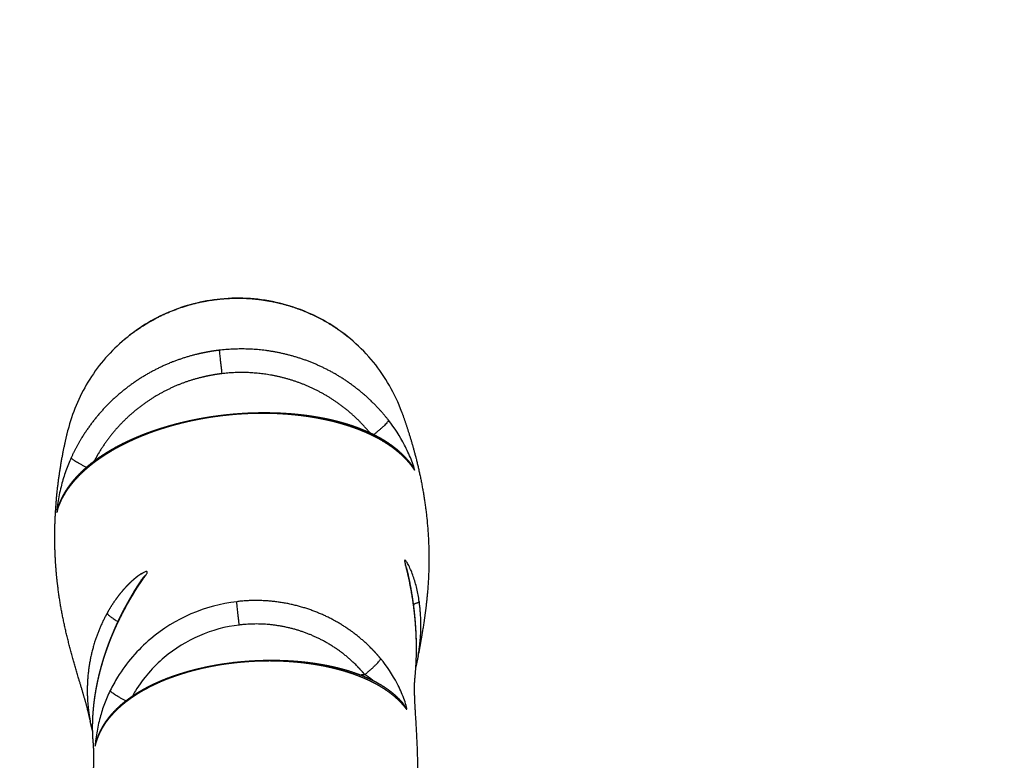
# Model space of a CAD drawing. Units: millimetres. Extents: x -5 to 696, y -51 to 524.
# Drawn here: x 271 to 318, y 239 to 274 of the extents above; entities that cross this region are included whole.
import ezdxf

# ---------------------------------------------------------------- set-up
doc = ezdxf.new("R2010")
doc.units = ezdxf.units.MM
doc.header["$MEASUREMENT"] = 0
for name, color, linetype, true_color in [('Dimensions', 7, 'Continuous', 0x000000), ('Equipment', 7, 'Continuous', 0x000000), ('Safety area', 7, 'Continuous', 0x000000)]:
    doc.layers.add(name, color=color, linetype=linetype, true_color=true_color)
doc.styles.add('Arial', font='txt')
doc.dimstyles.new('Default', dxfattribs={"dimtxt": 7, "dimasz": 3, "dimexe": 0.5, "dimexo": 0.5, "dimgap": 0.25, "dimtad": 0, "dimtoh": 1, "dimdec": 0, "dimzin": 1, "dimdsep": 46, "dimtxsty": 'Arial', "dimcen": 0.5, "dimadec": 0, "dimazin": 0, "dimtfac": 1, "dimtdec": 4, "dimtix": 1, "dimtmove": 1, "dimatfit": 3, "dimfxl": 0, "dimtolj": 1, "dimtzin": 1, "dimarcsym": 0})

# ---------------------------------------------------------------- blocks, each defined once
blk = doc.blocks.new('*D1')
at = {"layer": 'Defpoints', "color": 0}
for p in [(545.765, 500), (0, 0), (460.185, 0)]:
    blk.add_point(p, dxfattribs=at)
at = {"layer": 'Dimensions', "color": 0, "lineweight": -2}
for p, q in [((545.265, 500), (-0.5, 500)), ((0, 497), (0, 259.25)), ((0, 3), (0, 240.75)), ((459.685, 0), (-0.5, 0))]:
    blk.add_line(p, q, dxfattribs=at)
at = {"layer": 'Dimensions', "color": 0}
for points in [[(0.5, 497), (-0.5, 497), (0, 500)], [(-0.5, 3), (0.5, 3), (0, 0)]]:
    blk.add_solid(points, dxfattribs=at)
at = {"layer": 'Dimensions', "color": 0, "insert": (0, 250), "char_height": 7, "attachment_point": 5, "rotation": 90, "style": 'Arial'}
blk.add_mtext('\\A1;500', dxfattribs=at)

msp = doc.modelspace()

# ---------------------------------------------------------------- linework, layer by layer
at = {"layer": 'Equipment'}
for points, knots in [([(280.469, 260.758), (280.03, 260.706), (279.186, 260.539), (277.587, 259.962), (275.793, 258.816), (274.141, 256.856), (273.484, 255.272), (273.285, 254.454)], [0, 0, 0, 0, 1.326164, 2.573317, 5.086546, 7.645238, 10.171642, 10.171642, 10.171642, 10.171642]), ([(289.365, 255.329), (289.205, 255.773), (288.815, 256.616), (287.757, 258.157), (285.979, 259.707), (283.771, 260.595), (281.896, 260.846), (280.942, 260.814), (280.469, 260.758)], [0, 0, 0, 0, 1.416183, 2.775992, 5.590476, 8.391814, 9.818859, 11.246743, 11.246743, 11.246743, 11.246743]), ([(289.96, 252.561), (289.963, 252.557), (289.968, 252.549), (289.975, 252.541), (289.98, 252.535), (289.986, 252.535), (289.987, 252.542), (289.985, 252.559), (289.973, 252.615), (289.92, 252.786), (289.772, 253.177), (289.413, 253.95), (289.019, 254.566), (288.725, 254.941)], [0, 0, 0, 0, 0.015957, 0.027193, 0.034105, 0.037535, 0.043202, 0.052506, 0.087748, 0.216396, 0.58767, 1.342779, 2.77193, 2.77193, 2.77193, 2.77193]), ([(273.439, 253.133), (273.391, 253.028), (273.301, 252.817), (273.136, 252.381), (272.958, 251.798), (272.828, 251.194), (272.766, 250.769), (272.747, 250.585), (272.743, 250.52), (272.743, 250.502), (272.744, 250.498), (272.745, 250.496), (272.748, 250.499), (272.752, 250.509), (272.755, 250.519), (272.757, 250.526)], [0, 0, 0, 0, 0.34592, 0.6887, 1.397347, 2.17341, 2.5415, 2.686478, 2.726976, 2.736822, 2.739771, 2.741332, 2.744004, 2.749692, 2.774469, 2.774469, 2.774469, 2.774469]), ([(290.206, 246.207), (290.176, 246.417), (290.1, 246.824), (289.96, 247.319), (289.822, 247.685), (289.726, 247.894), (289.649, 248.037), (289.598, 248.117), (289.56, 248.166), (289.534, 248.189), (289.52, 248.195), (289.508, 248.19), (289.504, 248.178), (289.502, 248.162), (289.503, 248.129), (289.513, 248.07), (289.525, 248.02), (289.533, 247.99)], [0, 0, 0, 0, 0.637108, 1.239037, 1.541094, 1.811221, 1.928597, 2.02737, 2.09506, 2.116499, 2.130335, 2.138865, 2.150717, 2.165629, 2.188159, 2.250086, 2.343969, 2.343969, 2.343969, 2.343969]), ([(277.024, 247.463), (277.039, 247.484), (277.065, 247.521), (277.091, 247.573), (277.106, 247.611), (277.099, 247.644), (277.065, 247.652), (277.024, 247.644), (276.968, 247.624), (276.927, 247.603), (276.903, 247.591)], [0, 0, 0, 0, 0.0777807, 0.1345583, 0.1741283, 0.199178, 0.2263173, 0.2665318, 0.3264069, 0.4051523, 0.4051523, 0.4051523, 0.4051523]), ([(281.413, 246.198), (279.894, 246.023), (277.651, 245.047), (275.941, 243.066), (275.427, 242.137), (275.318, 241.917)], [-0.008457, -0.008457, -0.008457, -0.008457, 3.990727, 6.137206, 6.783935, 6.783935, 6.783935, 6.783935]), ([(281.539, 245.074), (280.214, 244.921), (278.258, 244.069), (276.845, 242.431), (276.435, 241.735), (276.388, 241.65)], [-0.008457, -0.008457, -0.008457, -0.008457, 3.990727, 6.137206, 6.431684, 6.431684, 6.431684, 6.431684]), ([(289.571, 241.041), (289.574, 241.036), (289.581, 241.027), (289.59, 241.018), (289.599, 241.012), (289.606, 241.015), (289.607, 241.024), (289.608, 241.043), (289.6, 241.1), (289.556, 241.271), (289.42, 241.671), (289.068, 242.462), (288.657, 243.085), (288.348, 243.456)], [0, 0, 0, 0, 0.019074, 0.032395, 0.04083, 0.046153, 0.054243, 0.065604, 0.102641, 0.227584, 0.594309, 1.369711, 2.820264, 2.820264, 2.820264, 2.820264]), ([(275.318, 241.917), (275.267, 241.814), (275.17, 241.603), (274.997, 241.172), (274.814, 240.598), (274.685, 239.998), (274.623, 239.562), (274.601, 239.357), (274.596, 239.275), (274.595, 239.25), (274.596, 239.244), (274.596, 239.242), (274.598, 239.242), (274.599, 239.245), (274.603, 239.255), (274.605, 239.266), (274.607, 239.274)], [0, 0, 0, 0, 0.343817, 0.696072, 1.393114, 2.15031, 2.535235, 2.713556, 2.769421, 2.783346, 2.786735, 2.788693, 2.78951, 2.791073, 2.797671, 2.823549, 2.823549, 2.823549, 2.823549])]:
    msp.add_open_spline(points, degree=3, knots=knots, dxfattribs=at)
for points, weights, degree, knots in [([(275.528, 258.395), (275.796, 258.659), (276.086, 258.897), (276.75, 259.442), (277.509, 259.842), (278.201, 260.206), (278.946, 260.437), (279.693, 260.669), (280.469, 260.761)], [1, 0.998998565377, 1, 0.994866966326, 1, 0.995793818823, 1, 0.995810442395, 1], 2, [0, 0, 0, 0.750837, 0.750837, 2.462357, 2.462357, 4.020101, 4.020101, 5.579317, 5.579317, 5.579317]), ([(280.469, 260.761), (280.995, 260.823), (281.524, 260.836), (282.052, 260.8), (282.579, 260.763), (283.101, 260.678), (283.613, 260.545), (284.167, 260.401), (284.703, 260.201), (285.216, 259.948), (285.729, 259.696), (286.213, 259.393), (286.663, 259.042), (286.692, 259.02), (286.721, 258.997), (286.749, 258.974)], [1, 0.997114867094, 0.997114867094, 1, 0.997108592963, 0.997108592963, 1, 0.996585393902, 0.996585393902, 1, 0.996550472543, 0.996550472543, 1, 1, 1, 1], 3, [0, 0, 0, 0, 1.585539, 1.585539, 1.585539, 3.170042, 3.170042, 3.170042, 4.883873, 4.883873, 4.883873, 6.594049, 6.594049, 6.594049, 6.704641, 6.704641, 6.704641, 6.704641]), ([(280.572, 258.308), (280.375, 258.285), (280.18, 258.253), (279.86, 258.201), (279.545, 258.126), (278.89, 257.971), (278.265, 257.722), (276.939, 257.191), (275.842, 256.278), (274.712, 255.337), (273.943, 254.083), (273.662, 253.623), (273.439, 253.133)], [1, 0.999770503742, 1, 0.999360461508, 1, 0.997271737683, 1, 0.987745526558, 1, 0.986715194019, 1, 0.9981377534, 1], 2, [0, 0, 0, 0.396048, 0.396048, 1.043653, 1.043653, 2.386943, 2.386943, 5.220225, 5.220225, 8.135282, 8.135282, 9.211769, 9.211769, 9.211769]), ([(288.725, 254.941), (288.392, 255.366), (288.011, 255.747), (287.002, 256.754), (285.73, 257.397), (284.491, 258.023), (283.122, 258.249), (281.851, 258.459), (280.572, 258.308)], [1, 0.998146850961, 1, 0.987574136372, 1, 0.988468962497, 1, 0.9901298958, 1], 2, [0, 0, 0, 1.077685, 1.077685, 3.905412, 3.905412, 6.659722, 6.659722, 9.219431, 9.219431, 9.219431]), ([(280.698, 257.18), (280.523, 257.159), (280.349, 257.131), (280.065, 257.085), (279.785, 257.019), (279.203, 256.881), (278.648, 256.659), (277.469, 256.188), (276.493, 255.376), (275.49, 254.54), (274.807, 253.426), (274.672, 253.206), (274.552, 252.977)], [1, 0.999770672278, 1, 0.999360583776, 1, 0.997272667589, 1, 0.987748370018, 1, 0.986715137548, 1, 0.999453491016, 1], 2, [0, 0, 0, 0.352087, 0.352087, 0.927802, 0.927802, 2.121914, 2.121914, 4.639962, 4.639962, 7.229434, 7.229434, 7.746303, 7.746303, 7.746303]), ([(287.82, 254.342), (287.578, 254.636), (287.309, 254.905), (286.413, 255.799), (285.283, 256.371), (284.182, 256.927), (282.965, 257.128), (281.835, 257.315), (280.698, 257.18)], [1, 0.998827659819, 1, 0.987574579199, 1, 0.988471971499, 1, 0.990133289644, 1], 2, [0, 0, 0, 0.760642, 0.760642, 3.272544, 3.272544, 5.720384, 5.720384, 7.995874, 7.995874, 7.995874]), ([(280.743, 255.186), (280.806, 255.193), (280.869, 255.2), (280.932, 255.207), (280.991, 255.213), (281.05, 255.219), (281.109, 255.225), (281.221, 255.236), (281.333, 255.246), (281.445, 255.254), (281.65, 255.27), (281.856, 255.282), (282.062, 255.291), (282.206, 255.297), (282.351, 255.301), (282.495, 255.303), (282.698, 255.306), (282.9, 255.305), (283.103, 255.301), (283.269, 255.297), (283.436, 255.291), (283.602, 255.283), (283.685, 255.278), (283.767, 255.273), (283.85, 255.267), (284.005, 255.257), (284.16, 255.244), (284.315, 255.228), (284.388, 255.221), (284.461, 255.213), (284.534, 255.205), (284.665, 255.19), (284.795, 255.173), (284.925, 255.154), (285.051, 255.136), (285.175, 255.116), (285.3, 255.095), (285.413, 255.075), (285.526, 255.054), (285.639, 255.032), (285.844, 254.991), (286.048, 254.944), (286.251, 254.892), (286.478, 254.834), (286.704, 254.768), (286.927, 254.694), (287.086, 254.641), (287.244, 254.584), (287.4, 254.522), (287.542, 254.466), (287.683, 254.406), (287.822, 254.342), (288.07, 254.227), (288.31, 254.098), (288.543, 253.954), (288.764, 253.816), (288.975, 253.663), (289.174, 253.494), (289.346, 253.347), (289.505, 253.188), (289.652, 253.016), (289.722, 252.934), (289.788, 252.849), (289.85, 252.761)], [1, 1, 1, 1, 1, 1, 1, 0.999968326974, 0.999968326974, 1, 0.999892164952, 0.999892164952, 1, 0.999945434027, 0.999945434027, 1, 0.999887146063, 0.999887146063, 1, 0.999918670781, 0.999918670781, 1, 0.999978888488, 0.999978888488, 1, 0.999919682345, 0.999919682345, 1, 0.99998107999, 0.99998107999, 1, 0.999934308232, 0.999934308232, 1, 0.999933042628, 0.999933042628, 1, 0.999938605779, 0.999938605779, 1, 0.999760545835, 0.999760545835, 1, 0.999607522514, 0.999607522514, 1, 0.999737497839, 0.999737497839, 1, 0.999720229624, 0.999720229624, 1, 0.998720369232, 0.998720369232, 1, 0.998147173988, 0.998147173988, 1, 0.997881071511, 0.997881071511, 1, 0.999371616112, 0.999371616112, 1], 3, [0.000253, 0.000253, 0.000253, 0.000253, 0.191377, 0.191377, 0.191377, 0.369604, 0.369604, 0.369604, 0.706834, 0.706834, 0.706834, 1.32557, 1.32557, 1.32557, 1.758391, 1.758391, 1.758391, 2.366641, 2.366641, 2.366641, 2.865876, 2.865876, 2.865876, 3.11454, 3.11454, 3.11454, 3.581697, 3.581697, 3.581697, 3.801959, 3.801959, 3.801959, 4.19623, 4.19623, 4.19623, 4.575619, 4.575619, 4.575619, 4.920507, 4.920507, 4.920507, 5.547951, 5.547951, 5.547951, 6.253133, 6.253133, 6.253133, 6.756411, 6.756411, 6.756411, 7.215148, 7.215148, 7.215148, 8.034708, 8.034708, 8.034708, 8.816376, 8.816376, 8.816376, 9.492922, 9.492922, 9.492922, 9.816107, 9.816107, 9.816107, 9.816107]), ([(280.743, 255.173), (280.81, 255.181), (280.877, 255.188), (280.945, 255.195), (281.007, 255.202), (281.07, 255.208), (281.132, 255.214), (281.251, 255.225), (281.37, 255.235), (281.489, 255.244), (281.708, 255.259), (281.926, 255.271), (282.145, 255.278), (282.298, 255.283), (282.451, 255.285), (282.604, 255.286), (282.819, 255.286), (283.034, 255.283), (283.249, 255.275), (283.425, 255.268), (283.601, 255.258), (283.776, 255.245), (283.864, 255.239), (283.951, 255.232), (284.038, 255.224), (284.202, 255.209), (284.365, 255.192), (284.528, 255.171), (284.605, 255.162), (284.682, 255.152), (284.758, 255.141), (284.895, 255.121), (285.031, 255.1), (285.167, 255.076), (285.298, 255.054), (285.428, 255.029), (285.558, 255.002), (285.676, 254.978), (285.793, 254.952), (285.91, 254.925), (286.121, 254.875), (286.331, 254.819), (286.539, 254.757), (286.771, 254.688), (287.001, 254.611), (287.227, 254.525), (287.386, 254.464), (287.544, 254.399), (287.7, 254.329), (287.84, 254.267), (287.978, 254.2), (288.114, 254.128), (288.352, 254.004), (288.583, 253.866), (288.803, 253.713), (289.007, 253.572), (289.199, 253.416), (289.38, 253.247), (289.53, 253.106), (289.668, 252.954), (289.794, 252.792), (289.853, 252.718), (289.908, 252.64), (289.96, 252.561)], [1, 1, 1, 1, 1, 1, 1, 0.999960328451, 0.999960328451, 1, 0.999865121482, 0.999865121482, 1, 0.999931910783, 0.999931910783, 1, 0.999859700862, 0.999859700862, 1, 0.999899542684, 0.999899542684, 1, 0.999974069544, 0.999974069544, 1, 0.999901916102, 0.999901916102, 1, 0.999977053365, 0.999977053365, 1, 0.999920842528, 0.999920842528, 1, 0.999920066111, 0.999920066111, 1, 0.999927413391, 0.999927413391, 1, 0.99972076819, 0.99972076819, 1, 0.999553149823, 0.999553149823, 1, 0.999709347858, 0.999709347858, 1, 0.999697422358, 0.999697422358, 1, 0.99866193342, 0.99866193342, 1, 0.998166840213, 0.998166840213, 1, 0.998026738639, 0.998026738639, 1, 0.999440482467, 0.999440482467, 1], 3, [-0.000231, -0.000231, -0.000231, -0.000231, 0.180025, 0.180025, 0.180025, 0.348031, 0.348031, 0.348031, 0.706346, 0.706346, 0.706346, 1.363525, 1.363525, 1.363525, 1.822895, 1.822895, 1.822895, 2.467708, 2.467708, 2.467708, 2.996051, 2.996051, 2.996051, 3.258871, 3.258871, 3.258871, 3.751704, 3.751704, 3.751704, 3.983682, 3.983682, 3.983682, 4.398022, 4.398022, 4.398022, 4.795589, 4.795589, 4.795589, 5.155856, 5.155856, 5.155856, 5.807767, 5.807767, 5.807767, 6.533399, 6.533399, 6.533399, 7.045201, 7.045201, 7.045201, 7.505938, 7.505938, 7.505938, 8.311721, 8.311721, 8.311721, 9.053712, 9.053712, 9.053712, 9.669251, 9.669251, 9.669251, 9.953762, 9.953762, 9.953762, 9.953762]), ([(289.365, 255.329), (289.592, 254.701), (289.815, 254.013), (290.234, 252.41), (290.421, 251.489), (290.54, 250.492), (290.657, 249.525), (290.698, 248.553), (290.662, 247.58), (290.632, 246.787), (290.555, 246.093), (290.388, 244.89), (290.297, 244.384), (290.205, 243.869), (290.189, 243.78), (290.174, 243.695)], [1, 1, 1, 1, 1, 1, 0.997958946226, 0.997958946226, 1, 1, 1, 1, 1, 1, 1, 1], 3, [0.858973, 0.858973, 0.858973, 0.858973, 12.246622, 12.246622, 25.009342, 25.009342, 25.009342, 27.927165, 27.927165, 27.927165, 37.14839, 37.14839, 46.330032, 46.330032, 48.343611, 48.343611, 48.343611, 48.343611]), ([(272.757, 250.526), (272.781, 250.615), (272.809, 250.702), (272.84, 250.787), (272.909, 250.972), (272.992, 251.15), (273.09, 251.32), (273.208, 251.525), (273.342, 251.719), (273.491, 251.902), (273.569, 251.997), (273.649, 252.09), (273.733, 252.179), (273.824, 252.277), (273.918, 252.371), (274.015, 252.461), (274.123, 252.561), (274.233, 252.658), (274.346, 252.75), (274.473, 252.854), (274.602, 252.953), (274.735, 253.048), (274.846, 253.127), (274.959, 253.204), (275.073, 253.278), (275.154, 253.33), (275.235, 253.38), (275.317, 253.43), (275.496, 253.538), (275.679, 253.64), (275.865, 253.737), (275.968, 253.79), (276.071, 253.842), (276.176, 253.893), (276.292, 253.949), (276.409, 254.002), (276.526, 254.054), (276.649, 254.109), (276.773, 254.161), (276.897, 254.211), (276.966, 254.239), (277.035, 254.266), (277.104, 254.293), (277.253, 254.349), (277.402, 254.404), (277.553, 254.455), (277.634, 254.483), (277.715, 254.51), (277.797, 254.537), (277.958, 254.589), (278.12, 254.638), (278.283, 254.684), (278.486, 254.742), (278.69, 254.795), (278.896, 254.845), (279.046, 254.881), (279.198, 254.915), (279.349, 254.946), (279.471, 254.971), (279.593, 254.995), (279.716, 255.018), (279.809, 255.035), (279.903, 255.051), (279.996, 255.067), (280.115, 255.087), (280.233, 255.105), (280.352, 255.122), (280.415, 255.131), (280.477, 255.139), (280.54, 255.147), (280.607, 255.156), (280.675, 255.165), (280.743, 255.173)], [1, 0.999362059466, 0.999362059466, 1, 0.997695290641, 0.997695290641, 1, 0.997812358242, 0.997812358242, 1, 0.999585669142, 0.999585669142, 1, 0.99961695754, 0.99961695754, 1, 0.999639365611, 0.999639365611, 1, 0.999655183192, 0.999655183192, 1, 0.999807390761, 0.999807390761, 1, 0.999919777591, 0.999919777591, 1, 0.999677042761, 0.999677042761, 1, 0.999917223605, 0.999917223605, 1, 0.999909553498, 0.999909553498, 1, 0.999911600517, 0.999911600517, 1, 0.999975370866, 0.999975370866, 1, 0.999894260777, 0.999894260777, 1, 0.999971820206, 0.999971820206, 1, 0.999896330185, 0.999896330185, 1, 0.99985186839, 0.99985186839, 1, 0.999925716256, 0.999925716256, 1, 0.999954040051, 0.999954040051, 1, 0.999973760655, 0.999973760655, 1, 0.999959020772, 0.999959020772, 1, 1, 1, 1, 1, 1, 1], 3, [0, 0, 0, 0, 0.274081, 0.274081, 0.274081, 0.863384, 0.863384, 0.863384, 1.570471, 1.570471, 1.570471, 1.939048, 1.939048, 1.939048, 2.338145, 2.338145, 2.338145, 2.777718, 2.777718, 2.777718, 3.266974, 3.266974, 3.266974, 3.676191, 3.676191, 3.676191, 3.963215, 3.963215, 3.963215, 4.591578, 4.591578, 4.591578, 4.940051, 4.940051, 4.940051, 5.325692, 5.325692, 5.325692, 5.728751, 5.728751, 5.728751, 5.951123, 5.951123, 5.951123, 6.428277, 6.428277, 6.428277, 6.685394, 6.685394, 6.685394, 7.193458, 7.193458, 7.193458, 7.827208, 7.827208, 7.827208, 8.292247, 8.292247, 8.292247, 8.665378, 8.665378, 8.665378, 8.950598, 8.950598, 8.950598, 9.310675, 9.310675, 9.310675, 9.480053, 9.480053, 9.480053, 9.661212, 9.661212, 9.661212, 9.661212]), ([(272.787, 250.66), (272.817, 250.762), (272.853, 250.863), (272.893, 250.962), (272.976, 251.167), (273.078, 251.365), (273.196, 251.553), (273.332, 251.768), (273.486, 251.971), (273.655, 252.16), (273.741, 252.256), (273.829, 252.349), (273.921, 252.438), (274.019, 252.534), (274.12, 252.625), (274.224, 252.714), (274.336, 252.81), (274.452, 252.902), (274.57, 252.99), (274.7, 253.087), (274.833, 253.18), (274.968, 253.269), (275.08, 253.342), (275.194, 253.413), (275.31, 253.481), (275.39, 253.529), (275.471, 253.575), (275.552, 253.62), (275.73, 253.718), (275.91, 253.811), (276.093, 253.898), (276.194, 253.947), (276.295, 253.993), (276.398, 254.039), (276.51, 254.089), (276.623, 254.137), (276.737, 254.183), (276.856, 254.232), (276.976, 254.278), (277.096, 254.323), (277.162, 254.348), (277.228, 254.372), (277.295, 254.396), (277.437, 254.446), (277.58, 254.495), (277.724, 254.541), (277.802, 254.565), (277.879, 254.589), (277.957, 254.613), (278.111, 254.659), (278.265, 254.703), (278.42, 254.744), (278.612, 254.795), (278.806, 254.843), (279.001, 254.887), (279.143, 254.92), (279.286, 254.95), (279.43, 254.978), (279.544, 255.001), (279.66, 255.023), (279.775, 255.043), (279.863, 255.059), (279.951, 255.074), (280.04, 255.088), (280.151, 255.106), (280.263, 255.123), (280.375, 255.138), (280.434, 255.146), (280.493, 255.154), (280.552, 255.162), (280.615, 255.17), (280.679, 255.178), (280.742, 255.186)], [1, 0.999253842874, 0.999253842874, 1, 0.997415921314, 0.997415921314, 1, 0.997696054015, 0.997696054015, 1, 0.999576162092, 0.999576162092, 1, 0.9996193401, 0.9996193401, 1, 0.999656352527, 0.999656352527, 1, 0.999680273985, 0.999680273985, 1, 0.999825480887, 0.999825480887, 1, 0.999928455725, 0.999928455725, 1, 0.999717616874, 0.999717616874, 1, 0.999928772032, 0.999928772032, 1, 0.999923036178, 0.999923036178, 1, 0.999925608254, 0.999925608254, 1, 0.999979427498, 0.999979427498, 1, 0.999910758227, 0.999910758227, 1, 0.99997540001, 0.99997540001, 1, 0.99991530665, 0.99991530665, 1, 0.999880000455, 0.999880000455, 1, 0.999940158692, 0.999940158692, 1, 0.999963103078, 0.999963103078, 1, 0.999978981715, 0.999978981715, 1, 0.999967225615, 0.999967225615, 1, 1, 1, 1, 1, 1, 1], 3, [0, 0, 0, 0, 0.319864, 0.319864, 0.319864, 0.985243, 0.985243, 0.985243, 1.747559, 1.747559, 1.747559, 2.132473, 2.132473, 2.132473, 2.5417, 2.5417, 2.5417, 2.985067, 2.985067, 2.985067, 3.47123, 3.47123, 3.47123, 3.873282, 3.873282, 3.873282, 4.153176, 4.153176, 4.153176, 4.761512, 4.761512, 4.761512, 5.096644, 5.096644, 5.096644, 5.466105, 5.466105, 5.466105, 5.850876, 5.850876, 5.850876, 6.062613, 6.062613, 6.062613, 6.5161, 6.5161, 6.5161, 6.759757, 6.759757, 6.759757, 7.240642, 7.240642, 7.240642, 7.839208, 7.839208, 7.839208, 8.277747, 8.277747, 8.277747, 8.629318, 8.629318, 8.629318, 8.897922, 8.897922, 8.897922, 9.236902, 9.236902, 9.236902, 9.416644, 9.416644, 9.416644, 9.60898, 9.60898, 9.60898, 9.60898]), ([(274.348, 240.493), (274.314, 240.656), (274.277, 240.819), (274.236, 240.981), (274.182, 241.194), (274.095, 241.506), (273.91, 242.136), (273.727, 242.743), (273.488, 243.57), (273.244, 244.484), (273.002, 245.567), (272.875, 246.334), (272.827, 246.691), (272.812, 246.795), (272.799, 246.899), (272.787, 247.004), (272.62, 248.395), (272.616, 249.726), (272.82, 252.251), (273.029, 253.407), (273.284, 254.454)], [1, 0.999830328866, 0.999830328866, 1, 1, 1, 1, 1, 1, 1, 1, 1, 1, 0.999976881056, 0.999976881056, 1, 1, 1, 1, 1, 1], 3, [0, 0, 0, 0, 0.501179, 0.501179, 0.501179, 1.159056, 1.474455, 2.471439, 3.059731, 4.059093, 5.309088, 6.389403, 6.389403, 6.389403, 6.705138, 6.705138, 6.705138, 23.828294, 23.828294, 41.362049, 41.362049, 41.362049, 41.362049]), ([(289.533, 247.99), (289.604, 247.717), (289.665, 247.442), (289.801, 246.832), (289.892, 246.212), (289.97, 245.671), (290.012, 245.125), (290.049, 244.645), (290.056, 244.164), (290.064, 243.664), (290.037, 243.165), (290.02, 242.831), (289.986, 242.499)], [1, 0.999858860918, 1, 0.99928841992, 1, 0.999425320503, 1, 0.999518022098, 1, 0.999422186432, 1, 0.999710366306, 1], 2, [0, 0, 0, 0.562954, 0.562954, 1.81443, 1.81443, 2.90869, 2.90869, 3.871058, 3.871058, 4.870337, 4.870337, 5.538524, 5.538524, 5.538524]), ([(289.589, 247.832), (289.653, 247.567), (289.709, 247.3), (289.833, 246.705), (289.914, 246.104), (289.985, 245.578), (290.021, 245.049), (290.054, 244.583), (290.058, 244.117), (290.06, 243.955), (290.058, 243.794)], [1, 0.999870803235, 1, 0.999350476266, 1, 0.999476377231, 1, 0.999560160953, 1, 0.999943885211, 1], 2, [0, 0, 0, 0.546482, 0.546482, 1.760179, 1.760179, 2.820845, 2.820845, 3.754057, 3.754057, 4.076699, 4.076699, 4.076699]), ([(274.502, 239.43), (274.498, 239.487), (274.493, 239.545), (274.49, 239.602), (274.481, 239.737), (274.476, 239.871), (274.474, 240.005), (274.472, 240.134), (274.472, 240.263), (274.476, 240.391), (274.479, 240.514), (274.484, 240.637), (274.492, 240.759), (274.5, 240.876), (274.509, 240.993), (274.521, 241.109), (274.532, 241.22), (274.544, 241.33), (274.559, 241.44), (274.573, 241.545), (274.588, 241.65), (274.605, 241.755), (274.631, 241.915), (274.66, 242.075), (274.692, 242.234), (274.73, 242.418), (274.772, 242.601), (274.819, 242.784), (274.862, 242.953), (274.909, 243.122), (274.959, 243.29), (275.007, 243.449), (275.057, 243.607), (275.111, 243.764), (275.158, 243.901), (275.207, 244.037), (275.258, 244.172), (275.312, 244.315), (275.368, 244.457), (275.427, 244.598), (275.536, 244.86), (275.653, 245.118), (275.778, 245.373), (275.894, 245.611), (276.017, 245.846), (276.146, 246.077), (276.295, 246.343), (276.452, 246.605), (276.616, 246.861), (276.745, 247.061), (276.878, 247.258), (277.016, 247.451), (277.018, 247.455), (277.021, 247.459), (277.024, 247.463)], [1, 0.999963850111, 0.999963850111, 1, 0.999819071058, 0.999819071058, 1, 0.999851470508, 0.999851470508, 1, 0.999878089391, 0.999878089391, 1, 0.999898947146, 0.999898947146, 1, 0.999916457394, 0.999916457394, 1, 0.999928965891, 0.999928965891, 1, 0.999847775308, 0.999847775308, 1, 0.99981457606, 0.99981457606, 1, 0.999854021317, 0.999854021317, 1, 0.999878400751, 0.999878400751, 1, 0.999912934524, 0.999912934524, 1, 0.999908131886, 0.999908131886, 1, 0.999698458289, 0.999698458289, 1, 0.99975240076, 0.99975240076, 1, 0.99968206811, 0.99968206811, 1, 0.99980959614, 0.99980959614, 1, 1, 1, 1], 3, [0, 0, 0, 0, 0.172908, 0.172908, 0.172908, 0.576103, 0.576103, 0.576103, 0.962346, 0.962346, 0.962346, 1.330659, 1.330659, 1.330659, 1.681892, 1.681892, 1.681892, 2.014736, 2.014736, 2.014736, 2.333597, 2.333597, 2.333597, 2.819885, 2.819885, 2.819885, 3.384416, 3.384416, 3.384416, 3.909616, 3.909616, 3.909616, 4.407686, 4.407686, 4.407686, 4.841828, 4.841828, 4.841828, 5.299643, 5.299643, 5.299643, 6.151511, 6.151511, 6.151511, 6.946089, 6.946089, 6.946089, 7.860245, 7.860245, 7.860245, 8.572998, 8.572998, 8.572998, 8.603631, 8.603631, 8.603631, 8.603631]), ([(274.548, 241.359), (274.55, 241.376), (274.552, 241.394), (274.554, 241.411), (274.567, 241.514), (274.582, 241.616), (274.598, 241.719), (274.622, 241.875), (274.649, 242.03), (274.68, 242.185), (274.716, 242.364), (274.755, 242.542), (274.799, 242.719), (274.839, 242.884), (274.883, 243.047), (274.93, 243.21), (274.975, 243.364), (275.022, 243.517), (275.072, 243.67), (275.115, 243.802), (275.161, 243.934), (275.209, 244.066), (275.259, 244.204), (275.311, 244.341), (275.366, 244.478), (275.467, 244.732), (275.575, 244.983), (275.691, 245.231), (275.799, 245.462), (275.912, 245.69), (276.032, 245.915), (276.169, 246.174), (276.314, 246.429), (276.466, 246.68), (276.585, 246.875), (276.707, 247.068), (276.835, 247.258), (276.837, 247.262), (276.84, 247.266), (276.843, 247.27)], [1, 1, 1, 1, 0.999933462173, 0.999933462173, 1, 0.999858511686, 0.999858511686, 1, 0.999829227321, 0.999829227321, 1, 0.999866674605, 0.999866674605, 1, 0.999889706085, 0.999889706085, 1, 0.9999214522, 0.9999214522, 1, 0.999917549981, 0.999917549981, 1, 0.999730943023, 0.999730943023, 1, 0.999780477236, 0.999780477236, 1, 0.999719323843, 0.999719323843, 1, 0.999832428484, 0.999832428484, 1, 1, 1, 1], 3, [2.140833, 2.140833, 2.140833, 2.140833, 2.206266, 2.206266, 2.206266, 2.517232, 2.517232, 2.517232, 2.990296, 2.990296, 2.990296, 3.537941, 3.537941, 3.537941, 4.046226, 4.046226, 4.046226, 4.527407, 4.527407, 4.527407, 4.946312, 4.946312, 4.946312, 5.387594, 5.387594, 5.387594, 6.207957, 6.207957, 6.207957, 6.972561, 6.972561, 6.972561, 7.852187, 7.852187, 7.852187, 8.538244, 8.538244, 8.538244, 8.569275, 8.569275, 8.569275, 8.569275]), ([(276.817, 247.541), (276.758, 247.504), (276.702, 247.464), (276.621, 247.406), (276.543, 247.343), (276.451, 247.269), (276.364, 247.19), (276.265, 247.1), (276.172, 247.005), (276.068, 246.9), (275.971, 246.789), (275.867, 246.671), (275.768, 246.546), (275.665, 246.415), (275.568, 246.279), (275.352, 245.972), (275.172, 245.644)], [1, 0.999541584964, 1, 0.999507009363, 1, 0.999583128951, 1, 0.999614566631, 1, 0.999628115386, 1, 0.999636121056, 1, 0.99964253372, 1, 0.998455457581, 1], 2, [0, 0, 0, 0.137945, 0.137945, 0.338437, 0.338437, 0.574014, 0.574014, 0.841058, 0.841058, 1.135224, 1.135224, 1.45178, 1.45178, 1.78602, 1.78602, 2.535056, 2.535056, 2.535056]), ([(276.817, 247.541), (276.824, 247.545), (276.831, 247.55), (276.838, 247.554), (276.86, 247.567), (276.881, 247.579), (276.903, 247.591)], [1, 1, 1, 1, 0.999768434677, 0.999768434677, 1], 3, [-1.6557979, -1.6557979, -1.6557979, -1.6557979, -1.6119011, -1.6119011, -1.6119011, -1.5371613, -1.5371613, -1.5371613, -1.5371613]), ([(288.348, 243.456), (288.209, 243.623), (288.063, 243.783), (287.91, 243.938), (287.327, 244.527), (286.658, 245.017), (285.92, 245.394), (284.543, 246.097), (282.952, 246.385), (281.413, 246.198)], [1, 0.999404786381, 0.999404786381, 1, 0.991573194133, 0.991573194133, 1, 1, 1, 1], 3, [0, 0, 0, 0, 0.651107, 0.651107, 0.651107, 3.127602, 3.127602, 3.127602, 7.18213, 7.18213, 7.18213, 7.18213]), ([(290.159, 243.612), (290.16, 243.616), (290.16, 243.619), (290.161, 243.623), (290.312, 244.478), (290.327, 245.347), (290.206, 246.207)], [1, 1, 1, 1, 0.991740958889, 0.991740958889, 1], 3, [15.584173, 15.584173, 15.584173, 15.584173, 15.593993, 15.593993, 15.593993, 18.189737, 18.189737, 18.189737, 18.189737]), ([(275.172, 245.644), (274.821, 245.009), (274.595, 244.32), (274.058, 242.679), (274.273, 240.966), (274.306, 240.704), (274.357, 240.445)], [1, 0.995622732713, 1, 0.975798187657, 1, 0.999389253672, 1], 2, [0, 0, 0, 1.446398, 1.446398, 4.843515, 4.843515, 5.372314, 5.372314, 5.372314]), ([(287.585, 242.684), (287.464, 242.83), (287.337, 242.97), (287.204, 243.104), (286.696, 243.618), (286.113, 244.044), (285.47, 244.373), (284.269, 244.985), (282.882, 245.237), (281.539, 245.074)], [1, 0.999404715607, 0.999404715607, 1, 0.991570231282, 0.991570231282, 1, 1, 1, 1], 3, [0, 0, 0, 0, 0.567245, 0.567245, 0.567245, 2.72546, 2.72546, 2.72546, 6.779987, 6.779987, 6.779987, 6.779987]), ([(281.251, 243.269), (281.333, 243.278), (281.414, 243.287), (281.496, 243.296), (281.57, 243.303), (281.645, 243.31), (281.719, 243.317), (281.859, 243.329), (281.999, 243.339), (282.139, 243.348), (282.246, 243.354), (282.353, 243.36), (282.46, 243.364), (282.601, 243.37), (282.742, 243.374), (282.883, 243.376), (282.995, 243.377), (283.106, 243.377), (283.218, 243.376), (283.28, 243.376), (283.342, 243.375), (283.403, 243.374), (283.519, 243.371), (283.636, 243.368), (283.753, 243.363), (283.916, 243.355), (284.08, 243.346), (284.243, 243.333), (284.343, 243.325), (284.443, 243.316), (284.543, 243.307), (284.633, 243.298), (284.723, 243.288), (284.813, 243.277), (284.978, 243.257), (285.144, 243.235), (285.309, 243.208), (285.506, 243.177), (285.702, 243.141), (285.897, 243.1), (286.03, 243.073), (286.162, 243.042), (286.294, 243.009), (286.414, 242.979), (286.533, 242.947), (286.652, 242.913), (286.865, 242.851), (287.076, 242.781), (287.284, 242.704), (287.493, 242.626), (287.698, 242.538), (287.899, 242.441), (288.06, 242.363), (288.218, 242.277), (288.371, 242.185), (288.519, 242.096), (288.661, 241.999), (288.799, 241.894), (288.961, 241.771), (289.114, 241.635), (289.255, 241.488), (289.309, 241.432), (289.361, 241.374), (289.411, 241.314)], [1, 0.999978970947, 0.999978970947, 1, 0.999982890227, 0.999982890227, 1, 0.999940616424, 0.999940616424, 1, 0.999965064176, 0.999965064176, 1, 0.999939171756, 0.999939171756, 1, 0.999961077424, 0.999961077424, 1, 1, 1, 1, 0.999955003032, 0.999955003032, 1, 0.999905205038, 0.999905205038, 1, 0.999962171985, 0.999962171985, 1, 0.999967016967, 0.999967016967, 1, 0.999875576739, 0.999875576739, 1, 0.999789048094, 0.999789048094, 1, 0.999881996159, 0.999881996159, 1, 0.999883957382, 0.999883957382, 1, 0.999512500951, 0.999512500951, 1, 0.999266925573, 0.999266925573, 1, 0.999293195884, 0.999293195884, 1, 0.999031730923, 0.999031730923, 1, 0.997979220206, 0.997979220206, 1, 0.999615908025, 0.999615908025, 1], 3, [0, 0, 0, 0, 0.246504, 0.246504, 0.246504, 0.470605, 0.470605, 0.470605, 0.891115, 0.891115, 0.891115, 1.213345, 1.213345, 1.213345, 1.636531, 1.636531, 1.636531, 1.970858, 1.970858, 1.970858, 2.211316, 2.211316, 2.211316, 2.561569, 2.561569, 2.561569, 3.053502, 3.053502, 3.053502, 3.353986, 3.353986, 3.353986, 3.625505, 3.625505, 3.625505, 4.126497, 4.126497, 4.126497, 4.724446, 4.724446, 4.724446, 5.13208, 5.13208, 5.13208, 5.503079, 5.503079, 5.503079, 6.168539, 6.168539, 6.168539, 6.838398, 6.838398, 6.838398, 7.375059, 7.375059, 7.375059, 7.892623, 7.892623, 7.892623, 8.504387, 8.504387, 8.504387, 8.738011, 8.738011, 8.738011, 8.738011]), ([(281.251, 243.255), (281.339, 243.265), (281.426, 243.275), (281.514, 243.284), (281.594, 243.291), (281.673, 243.299), (281.753, 243.305), (281.903, 243.318), (282.053, 243.328), (282.202, 243.336), (282.317, 243.342), (282.432, 243.347), (282.547, 243.35), (282.698, 243.354), (282.849, 243.356), (283, 243.356), (283.12, 243.356), (283.239, 243.354), (283.358, 243.351), (283.425, 243.349), (283.491, 243.347), (283.556, 243.345), (283.68, 243.34), (283.805, 243.333), (283.929, 243.325), (284.104, 243.313), (284.278, 243.298), (284.452, 243.28), (284.558, 243.269), (284.664, 243.257), (284.77, 243.243), (284.866, 243.231), (284.961, 243.217), (285.056, 243.203), (285.231, 243.176), (285.406, 243.146), (285.579, 243.112), (285.786, 243.071), (285.991, 243.025), (286.195, 242.973), (286.333, 242.938), (286.47, 242.9), (286.606, 242.859), (286.73, 242.822), (286.853, 242.782), (286.974, 242.74), (287.191, 242.665), (287.404, 242.582), (287.613, 242.49), (287.82, 242.399), (288.022, 242.298), (288.218, 242.187), (288.372, 242.1), (288.521, 242.006), (288.665, 241.905), (288.8, 241.811), (288.93, 241.709), (289.053, 241.601), (289.193, 241.478), (289.324, 241.345), (289.444, 241.203), (289.488, 241.15), (289.53, 241.096), (289.571, 241.041)], [1, 0.999972828144, 0.999972828144, 1, 0.999977907097, 0.999977907097, 1, 0.999923243433, 0.999923243433, 1, 0.999954801829, 0.999954801829, 1, 0.99992129528, 0.99992129528, 1, 0.999949688969, 0.999949688969, 1, 1, 1, 1, 0.999941991044, 0.999941991044, 1, 0.999878183831, 0.999878183831, 1, 0.999951641385, 0.999951641385, 1, 0.999958016417, 0.999958016417, 1, 0.999842556536, 0.999842556536, 1, 0.999736259065, 0.999736259065, 1, 0.999854778829, 0.999854778829, 1, 0.999859204157, 0.999859204157, 1, 0.999421719141, 0.999421719141, 1, 0.999165098386, 0.999165098386, 1, 0.999234218625, 0.999234218625, 1, 0.999006191489, 0.999006191489, 1, 0.998058236956, 0.998058236956, 1, 0.999650513393, 0.999650513393, 1], 3, [0, 0, 0, 0, 0.264335, 0.264335, 0.264335, 0.504444, 0.504444, 0.504444, 0.955006, 0.955006, 0.955006, 1.300202, 1.300202, 1.300202, 1.753364, 1.753364, 1.753364, 2.111127, 2.111127, 2.111127, 2.342389, 2.342389, 2.342389, 2.716682, 2.716682, 2.716682, 3.241541, 3.241541, 3.241541, 3.56157, 3.56157, 3.56157, 3.850266, 3.850266, 3.850266, 4.381522, 4.381522, 4.381522, 5.012439, 5.012439, 5.012439, 5.439996, 5.439996, 5.439996, 5.826788, 5.826788, 5.826788, 6.513106, 6.513106, 6.513106, 7.190423, 7.190423, 7.190423, 7.718925, 7.718925, 7.718925, 8.212224, 8.212224, 8.212224, 8.77043, 8.77043, 8.77043, 8.976144, 8.976144, 8.976144, 8.976144]), ([(274.607, 239.274), (274.629, 239.364), (274.656, 239.452), (274.73, 239.694), (274.842, 239.92), (274.938, 240.114), (275.058, 240.295), (275.184, 240.485), (275.33, 240.659), (275.519, 240.883), (275.735, 241.082), (275.953, 241.283), (276.19, 241.46), (276.325, 241.561), (276.465, 241.654), (276.622, 241.759), (276.784, 241.855), (277.028, 242), (277.281, 242.128), (277.496, 242.236), (277.716, 242.333), (277.969, 242.444), (278.227, 242.54), (278.371, 242.595), (278.517, 242.645), (278.605, 242.675), (278.694, 242.704), (278.862, 242.759), (279.033, 242.809), (279.28, 242.881), (279.531, 242.943), (279.743, 242.996), (279.958, 243.042), (280.133, 243.079), (280.308, 243.112), (280.531, 243.154), (280.756, 243.188), (280.875, 243.206), (280.996, 243.223), (281.123, 243.24), (281.251, 243.255)], [1, 0.999486237567, 1, 0.996666808061, 1, 0.998063746479, 1, 0.998347132804, 1, 0.998024901357, 1, 0.998605845797, 1, 0.99966119595, 1, 0.999653954361, 1, 0.999380573307, 1, 0.999650248646, 1, 0.99962627316, 1, 0.999899940796, 1, 0.999966493897, 1, 0.999887201331, 1, 0.999785713215, 1, 0.99986113487, 1, 0.999914193707, 1, 0.999870176088, 1, 0.999964244773, 1, 0.999960467959, 1], 2, [0, 0, 0, 0.184591, 0.184591, 0.688754, 0.688754, 1.121634, 1.121634, 1.576682, 1.576682, 2.162094, 2.162094, 2.754493, 2.754493, 3.091535, 3.091535, 3.468192, 3.468192, 4.034898, 4.034898, 4.516652, 4.516652, 5.068091, 5.068091, 5.376542, 5.376542, 5.562385, 5.562385, 5.917433, 5.917433, 6.433384, 6.433384, 6.872111, 6.872111, 7.229186, 7.229186, 7.683131, 7.683131, 7.925721, 7.925721, 8.183399, 8.183399, 8.183399]), ([(274.63, 239.385), (274.648, 239.454), (274.668, 239.522), (274.691, 239.589), (274.753, 239.77), (274.83, 239.945), (274.922, 240.112), (274.998, 240.251), (275.084, 240.385), (275.178, 240.513), (275.273, 240.643), (275.377, 240.768), (275.487, 240.886), (275.625, 241.034), (275.772, 241.173), (275.927, 241.302), (276.079, 241.429), (276.238, 241.549), (276.402, 241.66), (276.494, 241.722), (276.587, 241.782), (276.682, 241.839), (276.787, 241.903), (276.893, 241.964), (277.001, 242.022), (277.162, 242.109), (277.325, 242.191), (277.491, 242.267), (277.63, 242.331), (277.772, 242.392), (277.914, 242.449), (278.076, 242.515), (278.24, 242.576), (278.405, 242.633), (278.496, 242.665), (278.589, 242.695), (278.681, 242.725), (278.736, 242.742), (278.792, 242.759), (278.849, 242.777), (278.955, 242.809), (279.063, 242.84), (279.17, 242.869), (279.326, 242.912), (279.482, 242.951), (279.64, 242.988), (279.773, 243.019), (279.907, 243.048), (280.041, 243.075), (280.15, 243.098), (280.26, 243.118), (280.369, 243.138), (280.509, 243.163), (280.648, 243.186), (280.788, 243.207), (280.863, 243.218), (280.937, 243.228), (281.012, 243.238), (281.092, 243.249), (281.171, 243.259), (281.251, 243.269)], [1, 0.999591942122, 0.999591942122, 1, 0.997442516435, 0.997442516435, 1, 0.9985901483, 0.9985901483, 1, 0.998855650247, 0.998855650247, 1, 0.998707279557, 0.998707279557, 1, 0.999134941853, 0.999134941853, 1, 0.999796433287, 0.999796433287, 1, 0.999796757987, 0.999796757987, 1, 0.999646040316, 0.999646040316, 1, 0.999804615482, 0.999804615482, 1, 0.999795160027, 0.999795160027, 1, 0.999945774777, 0.999945774777, 1, 1, 1, 1, 0.999939679273, 0.999939679273, 1, 0.999886452048, 0.999886452048, 1, 0.999926981978, 0.999926981978, 1, 0.999955117098, 0.999955117098, 1, 0.999932395302, 0.999932395302, 1, 0.999981447837, 0.999981447837, 1, 0.999979528029, 0.999979528029, 1], 3, [0, 0, 0, 0, 0.21401, 0.21401, 0.21401, 0.786033, 0.786033, 0.786033, 1.261747, 1.261747, 1.261747, 1.74733, 1.74733, 1.74733, 2.352841, 2.352841, 2.352841, 2.948252, 2.948252, 2.948252, 3.281017, 3.281017, 3.281017, 3.648914, 3.648914, 3.648914, 4.196354, 4.196354, 4.196354, 4.6572, 4.6572, 4.6572, 5.181055, 5.181055, 5.181055, 5.472733, 5.472733, 5.472733, 5.738843, 5.738843, 5.738843, 6.073148, 6.073148, 6.073148, 6.557709, 6.557709, 6.557709, 6.968788, 6.968788, 6.968788, 7.302896, 7.302896, 7.302896, 7.727177, 7.727177, 7.727177, 7.953763, 7.953763, 7.953763, 8.194356, 8.194356, 8.194356, 8.194356]), ([(289.986, 242.499), (289.982, 242.458), (289.978, 242.417), (289.975, 242.376), (289.972, 242.328), (289.967, 242.224), (289.963, 241.986), (289.971, 241.617), (290.002, 240.967), (290.043, 240.328), (290.08, 239.651), (290.118, 238.817), (290.131, 238.106), (290.125, 237.611), (290.111, 236.313), (290.003, 235.017), (289.844, 233.402), (289.79, 232.894), (289.74, 232.422)], [1, 0.999916189194, 0.999916189194, 1, 1, 1, 1, 1, 1, 1, 1, 1, 1, 1, 1, 1, 1, 1, 1], 3, [0, 0, 0, 0, 0.123575, 0.123575, 0.123575, 0.268547, 0.434037, 0.838902, 1.374634, 2.388268, 2.76015, 3.409445, 4.893116, 4.893116, 4.893116, 23.114776, 23.114776, 31.902432, 31.902432, 31.902432, 31.902432]), ([(275.287, 227.715), (274.972, 228.475), (274.726, 229.26), (274.549, 230.064), (274.452, 230.511), (274.376, 230.962), (274.322, 231.416), (274.296, 231.641), (274.253, 232.08), (274.201, 232.992), (274.201, 234.133), (274.268, 235.27), (274.364, 236.392), (274.452, 237.252), (274.505, 237.9), (274.516, 238.093), (274.545, 238.59), (274.537, 239.023), (274.503, 239.43)], [1, 0.99743624938, 0.99743624938, 1, 0.999223806052, 0.999223806052, 1, 1, 1, 1, 1, 1, 1, 1, 1, 1, 1, 1, 1], 3, [0, 0, 0, 0, 2.465723, 2.465723, 2.465723, 3.837297, 3.837297, 3.837297, 4.515972, 5.161279, 6.576271, 7.937526, 8.580424, 9.953815, 10.531492, 10.531492, 10.531492, 26.729613, 26.729613, 26.729613, 26.729613])]:
    msp.add_rational_spline(points, weights, degree=degree, knots=knots, dxfattribs=at)
for points, weights in [([(280.572, 258.308), (280.578, 258.184), (280.698, 257.18)], [1, 0.699540400912, 1]), ([(280.743, 255.185), (280.742, 255.188), (280.743, 255.173)], [0.99447667592, 0.992635567893, 1]), ([(288.725, 254.941), (288.744, 254.818), (288.018, 254.247)], [1, 0.721007082867, 0.963712753734]), ([(274.172, 252.669), (273.435, 253.021), (273.439, 253.133)], [0.928230089856, 0.743324942261, 1]), ([(289.96, 252.561), (289.917, 252.668), (289.85, 252.761)], [1, 0.993100595288, 1]), ([(272.787, 250.66), (272.767, 250.594), (272.757, 250.526)], [1, 0.997529705741, 1]), ([(289.589, 247.832), (289.569, 247.914), (289.533, 247.99)], [1, 0.994823221092, 1]), ([(277.024, 247.463), (276.917, 247.381), (276.843, 247.27)], [1, 0.987000902389, 1]), ([(281.539, 245.074), (281.422, 246.052), (281.413, 246.198)], [1, 0.708672966027, 1]), ([(290.206, 246.207), (290.197, 246.149), (289.918, 246.069)], [1, 0.860971236568, 0.859153858351]), ([(275.172, 245.644), (275.185, 245.549), (275.695, 245.238)], [1, 0.793554694407, 0.883310883721]), ([(287.585, 242.684), (288.35, 243.31), (288.348, 243.456)], [1, 0.709851308627, 1]), ([(290.159, 243.611), (290.105, 243.308), (290.028, 243.01)], [1, 0.999299653767, 1]), ([(281.251, 243.268), (281.25, 243.271), (281.251, 243.255)], [0.994364979236, 0.992486638981, 1]), ([(288.002, 242.39), (287.805, 242.554), (287.585, 242.684)], [1, 0.996722150471, 1]), ([(276.07, 241.418), (275.321, 241.799), (275.318, 241.917)], [0.938326775114, 0.740147085635, 1]), ([(289.571, 241.041), (289.513, 241.191), (289.411, 241.314)], [1, 0.98665175879, 1]), ([(274.475, 239.941), (274.408, 240.191), (274.357, 240.445)], [1, 0.999433706605, 1]), ([(274.607, 239.274), (274.615, 239.33), (274.63, 239.385)], [1, 0.998337638582, 1])]:
    msp.add_rational_spline(points, weights, degree=2, dxfattribs=at)
msp.add_open_spline([(287.585, 242.684), (287.489, 242.673), (287.394, 242.662)], degree=2, dxfattribs=at)
at = {"layer": 'Safety area'}
msp.add_rational_spline([(113.883, 421.787), (191.44, 451.205), (268.997, 480.623), (291.592, 489.194), (315.735, 490.233), (427.524, 495.047), (539.313, 499.861), (622.052, 503.424), (669.14, 435.298), (716.229, 367.172), (683.655, 291.031), (640.865, 191.01), (598.075, 90.988), (573.334, 33.156), (514.742, 10.275), (456.149, -12.607), (398.764, 13.154), (252.208, 78.944), (105.652, 144.733), (14.184, 185.794), (17.161, 286.011), (20.138, 386.229), (113.883, 421.787)], [1, 1, 1, 0.987266396132, 1, 1, 1, 0.875406824928, 1, 0.875406824928, 1, 1, 1, 0.922177425044, 1, 0.922177425044, 1, 1, 1, 0.831343075621, 1, 0.831343075621, 1], degree=2, knots=[1619.20657, 1619.20657, 1619.20657, 1669.017505, 1669.017505, 1716.943799, 1716.943799, 1728.067329, 1728.067329, 1879.42319, 1879.42319, 2030.779051, 2030.779051, 2115.992185, 2115.992185, 2235.129172, 2235.129172, 2354.266159, 2354.266159, 2412.908702, 2412.908702, 2589.691605, 2589.691605, 2766.474508, 2766.474508, 2766.474508], dxfattribs=at)

# ---------------------------------------------------------------- dimensions: what is measured, and where the dimension line sits
at = {"layer": 'Dimensions'}
dim = msp.add_linear_dim(base=(0, 0), p1=(545.765, 500), p2=(460.185, 0), angle=90, dimstyle='Default', dxfattribs=at)
dim.commit()
dim.dimension.update_dxf_attribs({"geometry": '*D1', "text_midpoint": (0, 250)})

doc.saveas('drawing.dxf')
